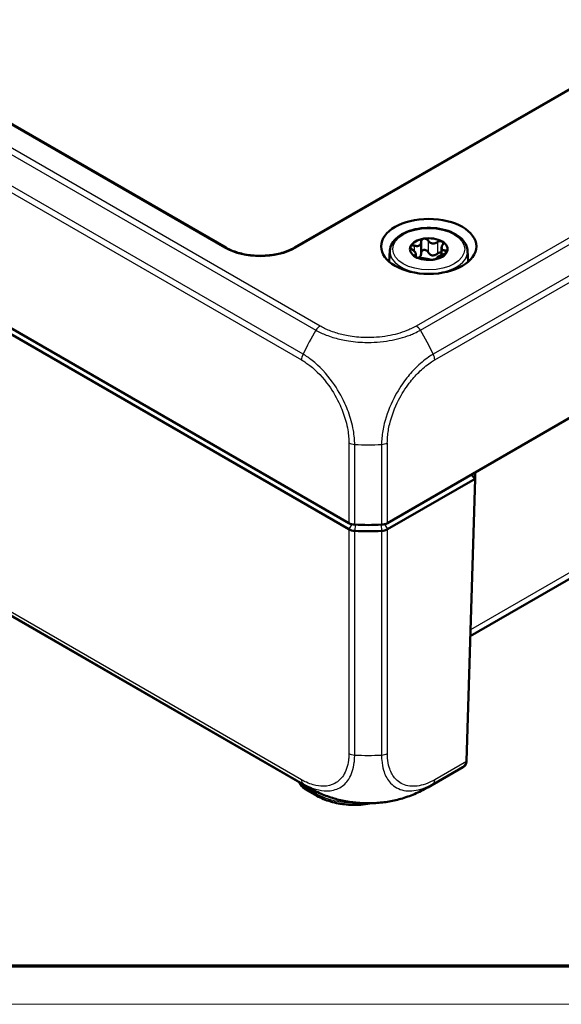
# Model space of a CAD drawing. Units: millimetres. Extents: x 1 to 840, y 1 to 593.
# Drawn here: x 115 to 172, y 1 to 104 of the extents above; entities that cross this region are included whole.
import ezdxf

# ---------------------------------------------------------------- set-up
doc = ezdxf.new("R2010")
doc.units = ezdxf.units.MM
doc.layers.get('0').update_dxf_attribs({"lineweight": 25})
doc.layers.add('Sichtbar (ISO)', color=7, linetype='Continuous', lineweight=50)
doc.layers.add('Sichtbar schmal (ISO)', color=1, linetype='Continuous', lineweight=25)

# ---------------------------------------------------------------- blocks, each defined once
blk = doc.blocks.new('Ränder Bopla-A1-Rahmen')
at = {"color": 3, "linetype": 'Continuous', "lineweight": 70}
blk.add_line((836, 5), (20, 5), dxfattribs=at)
at = {"color": 1, "linetype": 'Continuous', "lineweight": 18}
blk.add_line((840, 1), (1, 1), dxfattribs=at)

msp = doc.modelspace()

# ---------------------------------------------------------------- linework, layer by layer
at = {"layer": 'Sichtbar (ISO)'}
for p, q in [((136.4990252, 80.4392814), (62.9167489, 122.9220284)), ((40.9974395, 114.1077417), (149.3922399, 51.5259745)), ((149.3922292, 50.8727834), (40.9974502, 113.4545382)), ((188.2841137, 106.1838485), (143.6932155, 80.4392814)), ((153.4274177, 51.5259745), (210.203423, 84.3056165)), ((156.9703106, 81.0476387), (156.9703106, 79.8265667)), ((47.7064872, 80.0328894), (145.1508681, 23.7733498)), ((153.7029768, 80.1407459), (153.6270456, 78.9585746)), ((156.4232018, 79.7816087), (156.4232018, 79.4553364)), ((159.1243779, 80.4133556), (159.1243779, 79.6692235)), ((161.8446029, 80.1407459), (161.920534, 78.9585746)), ((158.577269, 79.3216741), (158.577269, 79.3087768)), ((157.0278108, 71.5563848), (157.028035, 71.5563715)), ((162.6306441, 56.1862625), (153.4274284, 50.8727834)), ((161.733432, 26.50974), (162.6306441, 56.1862625)), ((162.2306441, 56.6085196), (162.6306441, 56.1862625)), ((162.6306441, 56.1862625), (162.6306441, 56.8394597)), ((183.9137605, 52.2431081), (162.1312147, 39.6669494)), ((149.3922399, 50.8727773), (149.3922292, 50.8727834)), ((153.4274284, 50.8727834), (153.4274177, 50.8727773)), ((157.6613878, 23.7690764), (161.3492292, 25.8982527)), ((146.0457011, 22.8888142), (144.8204991, 23.5961848))]:
    msp.add_line(p, q, dxfattribs=at)
msp.add_ellipse((157.7737898, 80.5714925), major_axis=(-5, 0), ratio=0.5773502692, dxfattribs=at)
for centre, major_axis, ratio, start_param, end_param in [((157.7737898, 80.2857187), (-1.975, 0), 0.5773502692, 4.9741883682, 6.0213859194), ((157.7737898, 80.2857187), (1.975, 0), 0.5773502692, 0.7853981634, 1.8325957146), ((157.7737898, 80.2857187), (1.975, 0), 0.5773502692, 6.0213859194, 7.0685834706), ((157.7737898, 80.2857187), (-1.975, 0), 0.5773502692, 6.0213859194, 7.0685834706), ((157.7737898, 80.2857187), (1.975, 0), 0.5773502692, 4.9741883682, 6.0213859194), ((157.7737898, 80.2857187), (-1.975, 0), 0.5773502692, 0.7853981634, 1.8325957146), ((150.099239, 51.9344094), (1, 0), 0.5775261491, 3.9271431102, 4.6186685578), ((150.0993359, 51.2810317), (1, 0), 0.5773502692, 3.9270059565, 4.6185711393), ((151.4098288, 59.9816428), (15, 0), 0.5773502692, 4.6186401744, 4.8061377864), ((151.4096212, 59.3271707), (14.9977821, 0), 0.5773502692, 4.618640174, 4.6186451057), ((151.4098288, 59.3284456), (15, 0), 0.5773502692, 4.6186451055, 4.8061328553), ((151.4099402, 59.3277614), (14.9988098, 0), 0.5773502692, 4.8061328551, 4.8061377866), ((152.7204187, 51.9344094), (1, 0), 0.5775261491, 4.806109403, 5.4976348505), ((152.7203217, 51.2810317), (1, 0), 0.5773502692, 4.8062068213, 5.4977720043), ((149.9956078, 28.3157147), (3.2500094, 0), 0.5773502692, 5.6200001522, 5.6200384981), ((159.040514, 25.4606959), (-3.1539986, -1.2077624), 0.1694106547, 2.3250110704, 2.3804542329), ((153.1710932, 36.4633788), (-8.2269608, -12.5628004), 0.5360957062, 0.0301458971, 0.0302158404), ((150.6906128, 37.0650057), (-6.7527012, 13.4136533), 0.5367557475, 3.1721461513, 3.1723291152)]:
    msp.add_ellipse(centre, major_axis=major_axis, ratio=ratio, start_param=start_param, end_param=end_param, dxfattribs=at)
for points, knots in [([(153.7029768, 80.1407459), (153.7191807, 80.3930237), (153.7976754, 80.6413626), (154.0702921, 81.1196144), (154.2728616, 81.3468054), (154.7899256, 81.7620452), (155.112397, 81.9460893), (155.8362632, 82.2432839), (156.2384292, 82.3556273), (157.0780174, 82.4980807), (157.5150689, 82.5286045), (158.3825263, 82.5063185), (158.8127772, 82.453702), (159.6269081, 82.2691948), (160.0105019, 82.1371249), (160.693912, 81.8015041), (160.9934661, 81.5976677), (161.4678061, 81.1338493), (161.6455649, 80.8741796), (161.801892, 80.4471395), (161.834725, 80.2945332), (161.8446029, 80.1407459)], [2.3932608734, 2.3932608734, 2.3932608734, 2.3932608734, 2.6741352478, 2.6741352478, 2.9795104126, 2.9795104126, 3.308840339, 3.308840339, 3.6411600714, 3.6411600714, 3.9714598229, 3.9714598229, 4.3010463702, 4.3010463702, 4.6318361527, 4.6318361527, 4.9644214056, 4.9644214056, 5.2895010597, 5.2895010597, 5.4607207606, 5.4607207606, 5.4607207606, 5.4607207606]), ([(155.8660863, 80.5808415), (155.8813814, 80.6137977), (155.9109297, 80.6421047), (155.9915552, 80.6789117), (156.0426219, 80.6873692), (156.1456275, 80.6848801), (156.2027524, 80.6744757), (156.2590574, 80.6551763)], [0.072796048334, 0.072796048334, 0.072796048334, 0.072796048334, 0.090524690274, 0.090524690274, 0.108253332213, 0.108253332213, 0.12551992592, 0.12551992592, 0.12551992592, 0.12551992592]), ([(156.2590574, 80.6551763), (156.309581, 80.6378585), (156.3599169, 80.6250127), (156.4699465, 80.6065392), (156.5369873, 80.6031859), (156.6622079, 80.6189436), (156.7203878, 80.6382913), (156.8153086, 80.6930939), (156.8587317, 80.7324066), (156.9242694, 80.8267834), (156.9464763, 80.8816639), (156.9672625, 80.9756638), (156.9714838, 81.0200083), (156.9700212, 81.0656514)], [0.03010382851, 0.03010382851, 0.03010382851, 0.03010382851, 0.0453777434, 0.0453777434, 0.06551347975, 0.06551347975, 0.08564921611, 0.08564921611, 0.10578495246, 0.10578495246, 0.12592068882, 0.12592068882, 0.1411946037, 0.1411946037, 0.1411946037, 0.1411946037]), ([(156.9700212, 81.0656514), (156.9683911, 81.1165174), (156.9792929, 81.166197), (157.0225104, 81.2531081), (157.0579826, 81.2946138), (157.1494984, 81.3571926), (157.2055404, 81.3783012), (157.2626222, 81.3871318)], [0.020072170747, 0.020072170747, 0.020072170747, 0.020072170747, 0.037338764454, 0.037338764454, 0.055067406394, 0.055067406394, 0.072796048334, 0.072796048334, 0.072796048334, 0.072796048334]), ([(157.2626222, 81.3871318), (157.3197041, 81.3959624), (157.383012, 81.3933173), (157.5025798, 81.3633932), (157.5588329, 81.3360775), (157.6477632, 81.2696098), (157.6857669, 81.2274959), (157.7125077, 81.1805145)], [0.072796048334, 0.072796048334, 0.072796048334, 0.072796048334, 0.090524690274, 0.090524690274, 0.108253332213, 0.108253332213, 0.12551992592, 0.12551992592, 0.12551992592, 0.12551992592]), ([(157.7125077, 81.1805145), (157.7365028, 81.1383572), (157.7653266, 81.0991248), (157.8383427, 81.0196361), (157.8910949, 80.9763518), (158.0104624, 80.91058), (158.0771579, 80.8883026), (158.2068221, 80.8682435), (158.278919, 80.8690496), (158.4201321, 80.8945095), (158.4892945, 80.9189335), (158.594976, 80.9707776), (158.6406789, 80.9984806), (158.6837022, 81.0302702)], [0.03010382851, 0.03010382851, 0.03010382851, 0.03010382851, 0.0453777434, 0.0453777434, 0.06551347975, 0.06551347975, 0.08564921611, 0.08564921611, 0.10578495246, 0.10578495246, 0.12592068882, 0.12592068882, 0.1411946037, 0.1411946037, 0.1411946037, 0.1411946037]), ([(158.6837022, 81.0302702), (158.7316488, 81.0656974), (158.7865713, 81.0934356), (158.8973855, 81.1290027), (158.9593467, 81.1380306), (159.0749283, 81.131577), (159.1285389, 81.1161347), (159.1703257, 81.0920091)], [0.020072170747, 0.020072170747, 0.020072170747, 0.020072170747, 0.037338764454, 0.037338764454, 0.055067406394, 0.055067406394, 0.072796048334, 0.072796048334, 0.072796048334, 0.072796048334]), ([(159.2272401, 80.7164584), (159.2007116, 80.6751456), (159.1791995, 80.633476), (159.142186, 80.5419864), (159.1278974, 80.4858809), (159.1220443, 80.382271), (159.1305599, 80.3349232), (159.1653034, 80.2600616), (159.1939771, 80.2272775), (159.2696525, 80.1804412), (159.3166081, 80.1661592), (159.4015033, 80.1544777), (159.4429849, 80.1531193), (159.4874709, 80.155739)], [0.03010382851, 0.03010382851, 0.03010382851, 0.03010382851, 0.0453777434, 0.0453777434, 0.06551347975, 0.06551347975, 0.08564921611, 0.08564921611, 0.10578495246, 0.10578495246, 0.12592068882, 0.12592068882, 0.1411946037, 0.1411946037, 0.1411946037, 0.1411946037]), ([(159.1703257, 81.0920091), (159.2121125, 81.0678835), (159.2458722, 81.0328825), (159.2848144, 80.9501217), (159.2900008, 80.9023261), (159.2759256, 80.8109067), (159.2568043, 80.7624987), (159.2272401, 80.7164584)], [0.072796048334, 0.072796048334, 0.072796048334, 0.072796048334, 0.090524690274, 0.090524690274, 0.108253332213, 0.108253332213, 0.12551992592, 0.12551992592, 0.12551992592, 0.12551992592]), ([(136.4990252, 80.4392814), (136.6809047, 80.3342732), (136.8782495, 80.2366514), (137.2992729, 80.0592251), (137.5229971, 79.9794581), (137.991317, 79.8403018), (138.2359658, 79.7809726), (138.7398429, 79.6846887), (138.9991017, 79.6477918), (139.5253108, 79.5976633), (139.7922678, 79.5844712), (140.3266676, 79.5822599), (140.5941053, 79.5932551), (141.1222035, 79.6391137), (141.3828619, 79.6739653), (141.8903323, 79.7664173), (142.13716, 79.823982), (142.6103569, 79.9599438), (142.8367697, 80.0382888), (143.280662, 80.2202807), (143.496031, 80.3254369), (143.6932155, 80.4392814)], [-0.7852458701, -0.7852458701, -0.7852458701, -0.7852458701, -0.6303772804, -0.6303772804, -0.4751831234, -0.4751831234, -0.3195319472, -0.3195319472, -0.163478896, -0.163478896, -0.007165025, -0.007165025, 0.1492427936, 0.1492427936, 0.3055722989, 0.3055722989, 0.4616550912, 0.4616550912, 0.6173453544, 0.6173453544, 0.7852458701, 0.7852458701, 0.7852458701, 0.7852458701]), ([(156.0601088, 80.2265015), (156.0105322, 80.2602987), (155.9665114, 80.2989386), (155.8989148, 80.3777233), (155.8724258, 80.4222234), (155.8483599, 80.5072855), (155.8507913, 80.5478852), (155.8660863, 80.5808415)], [0.020072170747, 0.020072170747, 0.020072170747, 0.020072170747, 0.037338764454, 0.037338764454, 0.055067406394, 0.055067406394, 0.072796048334, 0.072796048334, 0.072796048334, 0.072796048334]), ([(156.3203395, 79.6657821), (156.346868, 79.6741483), (156.3683802, 79.6852519), (156.4053936, 79.7157927), (156.4196822, 79.7395492), (156.4255353, 79.7989981), (156.4170197, 79.8349006), (156.3822763, 79.9097623), (156.3536026, 79.9539915), (156.2779271, 80.044989), (156.2309716, 80.09162), (156.1460763, 80.1642502), (156.1045948, 80.1961746), (156.0601088, 80.2265015)], [0.03010382851, 0.03010382851, 0.03010382851, 0.03010382851, 0.0453777434, 0.0453777434, 0.06551347975, 0.06551347975, 0.08564921611, 0.08564921611, 0.10578495246, 0.10578495246, 0.12592068882, 0.12592068882, 0.1411946037, 0.1411946037, 0.1411946037, 0.1411946037]), ([(156.3772539, 79.4794283), (156.3354671, 79.503554), (156.3017075, 79.5304572), (156.2627653, 79.5811586), (156.2575788, 79.6049096), (156.2716541, 79.6414475), (156.2907754, 79.6564585), (156.3203395, 79.6657821)], [0.072796048334, 0.072796048334, 0.072796048334, 0.072796048334, 0.090524690274, 0.090524690274, 0.108253332213, 0.108253332213, 0.12551992592, 0.12551992592, 0.12551992592, 0.12551992592]), ([(156.9703055, 79.8265673), (156.9702851, 79.7807719), (156.9656077, 79.7364218), (156.9447368, 79.6393554), (156.9227736, 79.5815353), (156.8580203, 79.4828802), (156.8150825, 79.4422921), (156.7380941, 79.3978428), (156.7042392, 79.3845654), (156.6679221, 79.375895)], [0.307693677994, 0.307693677994, 0.307693677994, 0.307693677994, 0.322275663579, 0.322275663579, 0.342315480146, 0.342315480146, 0.362355296713, 0.362355296713, 0.374978900084, 0.374978900084, 0.374978900084, 0.374978900084]), ([(157.7125077, 79.9613606), (157.6859382, 80.0134538), (157.6481271, 80.0605538), (157.5595364, 80.1348796), (157.5037108, 80.16585), (157.3841279, 80.2008822), (157.3203803, 80.2049853), (157.2048641, 80.1871148), (157.1485548, 80.1644389), (157.0572081, 80.0967758), (157.0221686, 80.0517485), (156.9829996, 79.965599), (156.9726241, 79.9219386), (156.9703417, 79.8766503)], [0.12866647166, 0.12866647166, 0.12866647166, 0.12866647166, 0.14656191925, 0.14656191925, 0.16450059859, 0.16450059859, 0.18243927793, 0.18243927793, 0.20037795728, 0.20037795728, 0.21831663662, 0.21831663662, 0.23297969235, 0.23297969235, 0.23297969235, 0.23297969235]), ([(158.6837022, 79.8111163), (158.6387133, 79.7727626), (158.5905484, 79.7390454), (158.4838614, 79.6790159), (158.4164722, 79.6509799), (158.2778382, 79.6201206), (158.2065133, 79.6176201), (158.0774668, 79.6375837), (158.0114972, 79.6613237), (157.8940714, 79.7317956), (157.8424838, 79.7782374), (157.7681051, 79.8662778), (157.7375991, 79.9121654), (157.7125077, 79.9613606)], [0.30558726119, 0.30558726119, 0.30558726119, 0.30558726119, 0.32227566358, 0.32227566358, 0.34231548015, 0.34231548015, 0.36235529671, 0.36235529671, 0.38239511328, 0.38239511328, 0.40243492985, 0.40243492985, 0.41912333224, 0.41912333224, 0.41912333224, 0.41912333224]), ([(159.2885222, 79.7270642), (159.2379987, 79.7114353), (159.1876627, 79.6937151), (159.0776332, 79.6512399), (159.0105924, 79.6222442), (158.8853717, 79.5623255), (158.8271918, 79.5315325), (158.7322711, 79.47673), (158.6888479, 79.4488624), (158.6233103, 79.3986468), (158.6011033, 79.3761153), (158.5803172, 79.343064), (158.5760959, 79.3292856), (158.5775585, 79.3165891)], [0.03010382851, 0.03010382851, 0.03010382851, 0.03010382851, 0.0453777434, 0.0453777434, 0.06551347975, 0.06551347975, 0.08564921611, 0.08564921611, 0.10578495246, 0.10578495246, 0.12592068882, 0.12592068882, 0.1411946037, 0.1411946037, 0.1411946037, 0.1411946037]), ([(159.1243109, 79.9218256), (159.0914864, 79.9332763), (159.0546078, 79.9396976), (158.9581622, 79.9408456), (158.8965089, 79.9280492), (158.7861179, 79.884506), (158.7313415, 79.8517294), (158.6837022, 79.8111163)], [0.188429729813, 0.188429729813, 0.188429729813, 0.188429729813, 0.200377957275, 0.200377957275, 0.218316636618, 0.218316636618, 0.236212084202, 0.236212084202, 0.236212084202, 0.236212084202]), ([(159.6814933, 79.9905959), (159.6661983, 79.9576397), (159.63665, 79.921235), (159.5560244, 79.8523687), (159.5049577, 79.8198665), (159.4019522, 79.767474), (159.3448272, 79.7444814), (159.2885222, 79.7270642)], [0.072796048334, 0.072796048334, 0.072796048334, 0.072796048334, 0.090524690274, 0.090524690274, 0.108253332213, 0.108253332213, 0.12551992592, 0.12551992592, 0.12551992592, 0.12551992592]), ([(159.4874709, 80.155739), (159.5370475, 80.1586585), (159.5810683, 80.1534156), (159.6486649, 80.1295124), (159.6751539, 80.109057), (159.6992198, 80.0560542), (159.6967884, 80.0235522), (159.6814933, 79.9905959)], [0.020072170747, 0.020072170747, 0.020072170747, 0.020072170747, 0.037338764454, 0.037338764454, 0.055067406394, 0.055067406394, 0.072796048334, 0.072796048334, 0.072796048334, 0.072796048334]), ([(156.8638774, 79.3519703), (156.8159309, 79.3532598), (156.7610084, 79.3589186), (156.6501941, 79.378233), (156.588233, 79.3932497), (156.4726514, 79.4317627), (156.4190408, 79.4553027), (156.3772539, 79.4794283)], [0.020072170747, 0.020072170747, 0.020072170747, 0.020072170747, 0.037338764454, 0.037338764454, 0.055067406394, 0.055067406394, 0.072796048334, 0.072796048334, 0.072796048334, 0.072796048334]), ([(157.8350719, 79.201726), (157.8110769, 79.2109367), (157.7822531, 79.2196031), (157.709237, 79.2381431), (157.6564848, 79.2490783), (157.5371172, 79.2706891), (157.4704217, 79.2815212), (157.3407576, 79.3015803), (157.2686607, 79.3122194), (157.1274476, 79.3309207), (157.0582851, 79.3388457), (156.9526037, 79.3479503), (156.9069008, 79.3508132), (156.8638774, 79.3519703)], [0.03010382851, 0.03010382851, 0.03010382851, 0.03010382851, 0.0453777434, 0.0453777434, 0.06551347975, 0.06551347975, 0.08564921611, 0.08564921611, 0.10578495246, 0.10578495246, 0.12592068882, 0.12592068882, 0.1411946037, 0.1411946037, 0.1411946037, 0.1411946037]), ([(158.2849575, 79.1843056), (158.2278756, 79.175475), (158.1645676, 79.1700223), (158.0449999, 79.1678871), (157.9887468, 79.1711582), (157.8998164, 79.1827444), (157.8618128, 79.1914613), (157.8350719, 79.201726)], [0.072796048334, 0.072796048334, 0.072796048334, 0.072796048334, 0.090524690274, 0.090524690274, 0.108253332213, 0.108253332213, 0.12551992592, 0.12551992592, 0.12551992592, 0.12551992592]), ([(158.5775585, 79.3165891), (158.5791885, 79.3024397), (158.5682868, 79.2861571), (158.5250692, 79.2541276), (158.4895971, 79.2366665), (158.3980813, 79.206147), (158.3420393, 79.1931362), (158.2849575, 79.1843056)], [0.020072170747, 0.020072170747, 0.020072170747, 0.020072170747, 0.037338764454, 0.037338764454, 0.055067406394, 0.055067406394, 0.072796048334, 0.072796048334, 0.072796048334, 0.072796048334]), ([(149.3922399, 50.8727773), (149.4739449, 50.8255244), (149.5691959, 50.7867151), (149.7783194, 50.7298477), (149.8906167, 50.7122049), (150.0056557, 50.7062204)], [0, 0, 0, 0, 0.034663991891, 0.034663991891, 0.069327759228, 0.069327759228, 0.069327759228, 0.069327759228]), ([(153.4274177, 50.8727773), (153.3457104, 50.8255231), (153.2504562, 50.7867129), (153.0413317, 50.7298467), (152.9290375, 50.7122047), (152.8140019, 50.7062204)], [0, 0, 0, 0, 0.03466499356, 0.03466499356, 0.069327759203, 0.069327759203, 0.069327759203, 0.069327759203]), ([(161.5832161, 26.0659149), (161.5825006, 26.0650878), (161.5817825, 26.0642632), (161.5465946, 26.0241279), (161.5062518, 25.9907755), (161.4607321, 25.9639161), (161.4598272, 25.9633862), (161.4589207, 25.9628591)], [0.03604630765, 0.03604630765, 0.03604630765, 0.03604630765, 0.036395688043, 0.036395688043, 0.053101594452, 0.053101594452, 0.053439760574, 0.053439760574, 0.053439760574, 0.053439760574]), ([(161.7332473, 26.5043923), (161.7296687, 26.4123187), (161.7053844, 26.3249574), (161.6242013, 26.1682843), (161.5665617, 26.1005774), (161.4975756, 26.0487814), (161.4969163, 26.0482887), (161.496256, 26.0477974)], [0.000115198897, 0.000115198897, 0.000115198897, 0.000115198897, 0.033793420614, 0.033793420614, 0.068714091618, 0.068714091618, 0.069050552675, 0.069050552675, 0.069050552675, 0.069050552675]), ([(161.5832161, 26.0659149), (161.6112233, 26.0982936), (161.6278641, 26.1246484), (161.6615937, 26.1831623), (161.6716125, 26.2085235), (161.6905236, 26.2590856), (161.696326, 26.2803176), (161.7061522, 26.3189452), (161.70978, 26.3359648), (161.7162687, 26.3693345), (161.7190711, 26.3855966), (161.7239204, 26.4162052), (161.7260061, 26.4304279), (161.7280256, 26.4451024)], [-0.74167674239, -0.74167674239, -0.74167674239, -0.74167674239, -0.73269597846, -0.73269597846, -0.71778761933, -0.71778761933, -0.69714810823, -0.69714810823, -0.67650859714, -0.67650859714, -0.65586908605, -0.65586908605, -0.63847918693, -0.63847918693, -0.63847918693, -0.63847918693]), ([(144.1791028, 24.3343988), (144.2037952, 24.2565625), (144.237332, 24.1825082), (144.3206138, 24.0396464), (144.371266, 23.971489), (144.4835565, 23.8464269), (144.545208, 23.7894633), (144.6769195, 23.6855676), (144.7470044, 23.638617), (144.8204991, 23.5961848)], [0.18103976342, 0.18103976342, 0.18103976342, 0.18103976342, 0.32456713508, 0.32456713508, 0.47812671344, 0.47812671344, 0.63168629179, 0.63168629179, 0.78524587015, 0.78524587015, 0.78524587015, 0.78524587015]), ([(147.8383758, 22.611476), (147.3732726, 22.7498652), (146.9143909, 22.9144215), (146.2431648, 23.2024362), (146.0206511, 23.3064345), (145.6955132, 23.4713582), (145.5886839, 23.5277122), (145.4277468, 23.6158369), (145.3733129, 23.6462014), (145.2908133, 23.6929296), (145.2622008, 23.7092664), (145.2050703, 23.7420592), (145.1763045, 23.7586686), (145.1513572, 23.7730692)], [0, 0, 0, 0, 0.14582698753, 0.14582698753, 0.21973890904, 0.21973890904, 0.25649771637, 0.25649771637, 0.27513075696, 0.27513075696, 0.28496945602, 0.28496945602, 0.29553624238, 0.29553624238, 0.29553624238, 0.29553624238]), ([(151.8283358, 22.1175539), (151.5127948, 22.0535913), (151.1883496, 22.0063308), (150.2878849, 21.9239893), (149.7033455, 21.9239893), (148.5597447, 22.0285639), (148.0008573, 22.1330839), (146.9571743, 22.440109), (146.4724251, 22.6424449), (146.0457011, 22.8888142)], [0.4477434379, 0.4477434379, 0.4477434379, 0.4477434379, 0.6283185307, 0.6283185307, 0.9424777961, 0.9424777961, 1.2566370614, 1.2566370614, 1.5707963268, 1.5707963268, 1.5707963268, 1.5707963268]), ([(157.6601009, 23.7683514), (157.638725, 23.7560116), (157.6144479, 23.7419924), (157.5644919, 23.7132717), (157.5385551, 23.6984241), (157.4751691, 23.662397), (157.4372458, 23.6410615), (157.3221731, 23.5771348), (157.2449355, 23.5353479), (156.9351415, 23.3724855), (156.6968789, 23.2578821), (155.9870971, 22.9463186), (155.5052289, 22.7702839), (155.0156168, 22.6224719)], [0, 0, 0, 0, 0.00913692717, 0.00913692717, 0.01810656377, 0.01810656377, 0.0310827503, 0.0310827503, 0.05770495844, 0.05770495844, 0.13752163385, 0.13752163385, 0.29118121498, 0.29118121498, 0.29118121498, 0.29118121498]), ([(147.8383758, 22.611476), (148.2863633, 22.4781795), (148.7529405, 22.371129), (149.7071221, 22.2103372), (150.1958587, 22.1559959), (151.182459, 22.1036963), (151.6764348, 22.1048335), (152.6600379, 22.1598688), (153.148996, 22.2143769), (154.1040846, 22.3784143), (154.569443, 22.4877736), (155.0156168, 22.6224719)], [0.21922588316, 0.21922588316, 0.21922588316, 0.21922588316, 0.35645336452, 0.35645336452, 0.49368084588, 0.49368084588, 0.63090832725, 0.63090832725, 0.76813580861, 0.76813580861, 0.90536328997, 0.90536328997, 0.90536328997, 0.90536328997])]:
    msp.add_open_spline(points, degree=3, knots=knots, dxfattribs=at)
msp.add_open_spline([(161.733432, 26.50974), (161.7333781, 26.5079549), (161.7333165, 26.5061723), (161.7332473, 26.5043923)], degree=3, dxfattribs=at)
at = {"layer": 'Sichtbar schmal (ISO)'}
for p, q in [((48.0992093, 128.2509144), (145.9205254, 71.7737512)), ((146.3660606, 72.2132751), (48.5446239, 128.6905079)), ((46.3978363, 125.2394037), (144.4152608, 68.6490173)), ((144.5808244, 69.2558705), (46.5635382, 125.8461771)), ((62.7667489, 122.9071698), (136.3490252, 80.4244228)), ((143.8432155, 80.4244228), (188.4341137, 106.1689899)), ((202.6562387, 98.8883827), (156.453597, 72.2132751)), ((156.8990906, 71.7737272), (203.1016934, 98.4488124)), ((204.6371837, 96.0439707), (158.2389581, 69.2559427)), ((158.4043968, 68.6490173), (204.8030263, 95.4372785)), ((144.4125685, 24.584034), (46.8744842, 80.8976732)), ((156.2590574, 80.6551763), (156.2590574, 80.0619118)), ((157.7125077, 81.1805145), (157.7125077, 79.9613606)), ((158.6837022, 81.0302702), (158.6837022, 79.8111163)), ((47.0401689, 80.4822472), (144.5758258, 24.1700094)), ((156.3203395, 79.6657821), (156.3203395, 79.5178852)), ((159.4874709, 80.155739), (159.4874709, 79.8119204)), ((158.5775585, 79.3165891), (158.5775585, 79.3107435)), ((149.3922399, 59.9383117), (149.3922399, 51.5259745)), ((150.0056557, 51.3594177), (150.0056557, 59.7776296)), ((150.8986814, 59.7458394), (150.8986814, 59.7458535)), ((152.8140019, 59.7770466), (152.8140019, 51.3594177)), ((153.4274177, 51.5259745), (153.4274177, 59.9383117)), ((184.3277586, 53.130287), (162.1511586, 40.326621)), ((149.6995202, 51.4050271), (149.3922292, 50.8727834)), ((149.3922399, 50.8727773), (149.3922399, 27.3459818)), ((150.0056557, 27.1737154), (150.0056557, 50.7062204)), ((150.0495186, 51.3570741), (150.0057293, 50.7062165)), ((152.770139, 51.3570741), (152.8139283, 50.7062165)), ((152.8140019, 50.7062205), (152.8140019, 27.1737154)), ((153.1201375, 51.4050271), (153.4274284, 50.8727834)), ((153.4274177, 27.3459818), (153.4274177, 50.8727773)), ((158.2387152, 24.1670554), (161.496256, 26.0477974)), ((161.7332473, 26.5043923), (158.4043968, 24.5824796)), ((144.7169996, 23.8179796), (144.7106651, 24.0275011)), ((145.9422016, 23.1106089), (144.7169996, 23.8179796)), ((145.9385633, 23.3491906), (145.9422016, 23.1106089))]:
    msp.add_line(p, q, dxfattribs=at)
msp.add_ellipse((157.7737898, 80.2857187), major_axis=(3.7740222, 0), ratio=0.5773502692, dxfattribs=at)
for centre, major_axis, ratio, start_param, end_param in [((136.3490252, 80.1794738), (0.15, 0.2598076), 0.5773502692, 0, 0.7853981634), ((140.0961203, 82.5891274), (5.3, 0), 0.5775261491, 3.9271431102, 5.4976348505), ((143.8432155, 80.1794738), (-0.15, 0.2598076), 0.5773502692, 5.4977871438, 6.2831853072), ((157.7737898, 80.0535894), (-4.0736111, 0), 0.5773502692, 6.246118924, 9.461844344), ((157.7737898, 77.4659555), (-4.9336098, 0), 0.5773502692, 5.7093213516, 5.7213888021), ((157.7737898, 77.4659555), (-4.9336098, 0), 0.5773502692, 3.7033891587, 3.7154566092), ((152.1290448, 66.393118), (6.7799266, 13.3985541), 0.5354476189, 1.4373593129, 1.6273793705), ((146.3660606, 71.3967785), (0.5, 0.8660254), 0.5773502692, 0.7856555469, 1.4650574605), ((156.4506784, 71.3949755), (-0.5014891, 0.865164), 0.5784948616, 4.8164560707, 5.4967929415), ((150.6906128, 66.393118), (-6.7799266, 13.3985541), 0.5354476189, 4.6555050369, 4.8458971645), ((145.1259841, 69.0401626), (-0.4981055, -0.8671164), 0.5787542104, 4.7924399808, 5.4790701386), ((157.6973977, 69.0429536), (0.5, -0.8660254), 0.5773502692, 0.8036664378, 1.4806187363), ((150.099239, 60.332248), (-1, 0), 0.5570252081, 0.7856543066, 1.4752189015), ((151.4098288, 68.0938219), (15, 0), 0.5568555716, 4.6186401744, 4.8063554141), ((152.7191966, 60.3329469), (0.999995, -0.0031703), 0.5548315442, 4.8124804966, 5.4993972898), ((150.0991256, 27.7687152), (-0.9999979, 0.0020647), 0.5986480501, 0.7869454673, 1.4786796579), ((151.4098288, 36.0915094), (-15, 0), 0.5971417686, 1.4770639495, 1.6645451328), ((152.7204187, 27.7684177), (1, 0), 0.5973236776, 4.806109403, 5.4976348505), ((161.4559123, 43.2803542), (-0.0115426, -17.3247321), 0.0290322271, 0.0289244208, 0.1032198198), ((146.131644, 24.6414767), (-2.0002857, -0.0151092), 0.5772403689, 0.270192801, 0.7808857022), ((145.1195676, 25.0064699), (-0.5, -0.8660254), 0.5773502692, 5.5159334105, 6.1967514325), ((153.1710932, 36.4633788), (-8.2269608, -12.5628004), 0.5360957062, 6.2270936993, 6.3133312043), ((145.0704991, 24.0291975), (-0.25, -0.4330127), 0.5773502692, 5.5152404363, 6.2831853072), ((150.6906128, 37.0650057), (-6.7527012, 13.4136533), 0.5367557475, 3.1723291152, 3.2587166808), ((157.6968665, 25.0046643), (0.4999363, -0.8660622), 0.5774010341, 0.0857286949, 0.7679873316), ((146.2957011, 23.3218269), (-0.25, -0.4330127), 0.5773502692, 5.5152404363, 6.2831853072), ((149.9956152, 25.4508484), (-5.7323926, 0), 0.5773502692, 0.7853981634, 1.6397976759)]:
    msp.add_ellipse(centre, major_axis=major_axis, ratio=ratio, start_param=start_param, end_param=end_param, dxfattribs=at)
for points, knots in [([(145.9206071, 71.7737041), (146.0723801, 71.6934204), (146.2599434, 71.5946364), (146.6316812, 71.4213389), (146.8137307, 71.3427528), (147.236932, 71.1785475), (147.4719283, 71.0968301), (148.164398, 70.8840578), (148.6377023, 70.7712391), (149.7598984, 70.5752185), (150.4187417, 70.51101), (151.9423787, 70.4743459), (152.8093496, 70.5355191), (154.4084163, 70.807157), (155.1431886, 71.008056), (155.9785016, 71.3322526), (156.135609, 71.3996116), (156.5049452, 71.5669987), (156.7236039, 71.6809215), (156.8962766, 71.7735271), (156.8970173, 71.7739244), (156.8977577, 71.7743214), (156.8985043, 71.7746148)], [-1.1216886546, -1.1216886546, -1.1216886546, -1.1216886546, -1.0567021471, -1.0567021471, -0.9917156395, -0.9917156395, -0.9155715702, -0.9155715702, -0.7744409933, -0.7744409933, -0.5909712434, -0.5909712434, -0.3524605685, -0.3524605685, -0.1294946668, -0.1294946668, -0.0738962232, -0.0738962232, 0, 0, 0, 0.0003170196, 0.0003170196, 0.0003170196, 0.0003170196]), ([(156.4506784, 72.2114721), (156.2768493, 72.1107127), (156.0997255, 72.0116046), (155.763374, 71.855412), (155.6148176, 71.7913247), (154.8515015, 71.4860655), (154.1738186, 71.2974553), (152.700861, 71.0414327), (151.9010005, 70.9833924), (150.4956595, 71.0179608), (149.8880989, 71.0787273), (148.8545057, 71.2635623), (148.4189845, 71.3697064), (147.783, 71.5697703), (147.5666022, 71.6467346), (147.1798503, 71.8013657), (147.006628, 71.8766236), (146.6732125, 72.0362915), (146.519229, 72.1245121), (146.3661591, 72.213008), (146.3660656, 72.213062), (146.3659721, 72.2131161), (146.3660606, 72.2132751)], [0, 0, 0, 0, 0.0738962232, 0.0738962232, 0.1294946668, 0.1294946668, 0.3524605685, 0.3524605685, 0.5909712434, 0.5909712434, 0.7744409933, 0.7744409933, 0.9155715702, 0.9155715702, 0.9917156395, 0.9917156395, 1.0567021471, 1.0567021471, 1.1216886546, 1.1216886546, 1.1216886546, 1.1217283386, 1.1217283386, 1.1217283386, 1.1217283386]), ([(144.418985, 68.6462264), (144.5722076, 68.5582093), (144.725469, 68.4657902), (145.0163301, 68.2676303), (145.1542519, 68.1673476), (146.0056115, 67.5037187), (146.6899291, 66.7792775), (147.7376438, 65.3186679), (148.1385946, 64.6243121), (148.7122659, 63.3576643), (148.9165182, 62.7944163), (149.1549724, 61.922238), (149.2245641, 61.6093784), (149.3187041, 61.0564305), (149.3495616, 60.8144649), (149.3873147, 60.3593352), (149.3921245, 60.1474362), (149.3922399, 59.9383117)], [0, 0, 0, 0, 0.0650042213, 0.0650042213, 0.1240738345, 0.1240738345, 0.4325848479, 0.4325848479, 0.669901012, 0.669901012, 0.8524519075, 0.8524519075, 0.9555050749, 0.9555050749, 1.0376143754, 1.0376143754, 1.1131331182, 1.1131331182, 1.1131331182, 1.1131331182]), ([(150.0056557, 59.7776673), (150.0038077, 59.777729), (150.0038072, 59.7777558), (150.0038066, 59.7777827), (149.9996583, 59.9849538), (149.9909372, 60.2342821), (149.944517, 60.7296569), (149.909706, 60.9930136), (149.804163, 61.594161), (149.7268716, 61.9341193), (149.4638114, 62.8814851), (149.2397913, 63.4928862), (148.6144098, 64.8680906), (148.1792935, 65.6226783), (147.0437812, 67.2114769), (146.30153, 67.9989821), (145.3785368, 68.725522), (145.2284998, 68.8350372), (144.9180728, 69.0568771), (144.7394348, 69.17218), (144.5859882, 69.2583277), (144.5850619, 69.2588477), (144.5841367, 69.2593671), (144.5828783, 69.2598771)], [-1.1132045574, -1.1132045574, -1.1132045574, -1.1132045574, -1.113194745, -1.113194745, -1.113194745, -1.0376143754, -1.0376143754, -0.9555050749, -0.9555050749, -0.8524519075, -0.8524519075, -0.669901012, -0.669901012, -0.4325848479, -0.4325848479, -0.1240738345, -0.1240738345, -0.0650042213, -0.0650042213, 0, 0, 0, 0.0003924113, 0.0003924113, 0.0003924113, 0.0003924113]), ([(158.2386937, 69.25579), (158.2406021, 69.2525898), (158.2405229, 69.2525425), (158.2404438, 69.2524953), (158.0876591, 69.1613318), (157.9152018, 69.0689633), (157.5035718, 68.7699535), (157.2829669, 68.6038644), (156.8484562, 68.2426516), (156.6301652, 68.0436549), (156.0403148, 67.4572936), (155.6778385, 67.0405251), (154.8887688, 65.9975382), (154.4811363, 65.3477433), (153.6808742, 63.793133), (153.3305381, 62.870299), (152.9810038, 61.4592), (152.8957262, 60.9575502), (152.827257, 60.2342492), (152.8101445, 59.9987774), (152.8173541, 59.7805774), (152.8173909, 59.7794645), (152.8174276, 59.7783508), (152.817252, 59.7778377)], [-1.113929552, -1.113929552, -1.113929552, -1.113929552, -1.1138948976, -1.1138948976, -1.1138948976, -1.0470354879, -1.0470354879, -0.9587814886, -0.9587814886, -0.8705274893, -0.8705274893, -0.7128250819, -0.7128250819, -0.5026880745, -0.5026880745, -0.229509965, -0.229509965, -0.0755250628, -0.0755250628, 0, 0, 0, 0.0003851943, 0.0003851943, 0.0003851943, 0.0003851943]), ([(153.4261957, 59.9390106), (153.4268597, 60.1484563), (153.4333215, 60.3612301), (153.4871021, 61.0233881), (153.5635893, 61.4853132), (153.8788783, 62.7839498), (154.1992887, 63.6343132), (154.9352074, 65.0655427), (155.3113773, 65.6631449), (156.0396886, 66.6213835), (156.3742797, 67.0040125), (156.9182108, 67.5426207), (157.117937, 67.7237737), (157.5225059, 68.0620837), (157.7268622, 68.2251169), (158.0901922, 68.4690369), (158.2474159, 68.5582372), (158.4043968, 68.6490173)], [0, 0, 0, 0, 0.0755250628, 0.0755250628, 0.229509965, 0.229509965, 0.5026880745, 0.5026880745, 0.7128250819, 0.7128250819, 0.8705274893, 0.8705274893, 0.9587814886, 0.9587814886, 1.0470354879, 1.0470354879, 1.1136366249, 1.1136366249, 1.1136366249, 1.1136366249]), ([(149.3921265, 27.3462792), (149.3917689, 27.1730983), (149.3877704, 27.0019765), (149.3684779, 26.7672129), (149.3613614, 26.6980303), (149.2756877, 26.0058433), (149.0910105, 25.462376), (148.58119, 24.6705934), (148.2843799, 24.3884177), (147.5726534, 23.9959142), (147.1554671, 23.889171), (146.3691974, 23.885398), (146.0191345, 23.9378064), (145.4244209, 24.1080693), (145.1859253, 24.1964138), (144.7685276, 24.3866261), (144.5905827, 24.4812832), (144.4125685, 24.584034)], [0, 0, 0, 0, 0.0648609374, 0.0648609374, 0.0924888808, 0.0924888808, 0.3452877479, 0.3452877479, 0.5560863844, 0.5560863844, 0.7750145822, 0.7750145822, 0.9336904896, 0.9336904896, 1.0365972525, 1.0365972525, 1.1121220726, 1.1121220726, 1.1121220726, 1.1121220726]), ([(144.5782704, 24.1685981), (144.5773588, 24.1688238), (144.5775885, 24.168692), (144.5778182, 24.1685601), (144.75591, 24.0663553), (144.9642146, 23.9551311), (145.4203139, 23.7467499), (145.6821034, 23.6489771), (146.3327379, 23.461063), (146.7146367, 23.4033733), (147.5763017, 23.4049769), (148.0365752, 23.518926), (148.8074798, 23.9469133), (149.1297218, 24.2563673), (149.6790634, 25.1202513), (149.8717716, 25.7123371), (149.9650035, 26.4690251), (149.9731459, 26.5448419), (149.9943245, 26.8017841), (150.0059452, 27.000516), (150.0059107, 27.1727963), (150.0059106, 27.1730982), (150.0059106, 27.1733998), (150.0059027, 27.1736517)], [-1.1123033244, -1.1123033244, -1.1123033244, -1.1123033244, -1.1122057877, -1.1122057877, -1.1122057877, -1.0365972525, -1.0365972525, -0.9336904896, -0.9336904896, -0.7750145822, -0.7750145822, -0.5560863844, -0.5560863844, -0.3452877479, -0.3452877479, -0.0924888808, -0.0924888808, -0.0648609374, -0.0648609374, 0, 0, 0, 0.0001136484, 0.0001136484, 0.0001136484, 0.0001136484]), ([(152.8140019, 27.1737154), (152.8147124, 27.1734595), (152.814714, 27.173271), (152.8147156, 27.1730823), (152.8161858, 27.0003963), (152.8237277, 26.8006299), (152.8723974, 26.2528658), (152.9319613, 25.9048946), (153.1634367, 25.1146462), (153.3707519, 24.7044206), (153.9857961, 23.9441638), (154.4348053, 23.6490165), (155.4772837, 23.3660552), (156.0599987, 23.3715147), (157.0065113, 23.6001814), (157.344546, 23.7200951), (157.8684421, 23.9617064), (158.0686493, 24.069033), (158.2377676, 24.1664859), (158.2378518, 24.1665344), (158.237936, 24.1665829), (158.2380236, 24.1666298)], [-1.1114339643, -1.1114339643, -1.1114339643, -1.1114339643, -1.1113636719, -1.1113636719, -1.1113636719, -1.0470407936, -1.0470407936, -0.9129177105, -0.9129177105, -0.714425822, -0.714425822, -0.4564520035, -0.4564520035, -0.2053275227, -0.2053275227, -0.0723227061, -0.0723227061, 0, 0, 0, 0.0000360133, 0.0000360133, 0.0000360133, 0.0000360133]), ([(158.4038656, 24.5822283), (158.2333996, 24.4838265), (158.0629794, 24.3925206), (157.5824207, 24.1712304), (157.2746717, 24.0631479), (156.4112589, 23.8571419), (155.878386, 23.8542139), (154.9266348, 24.1149577), (154.5115856, 24.386281), (153.9410842, 25.0803001), (153.7500285, 25.4562397), (153.5336044, 26.1816509), (153.474533, 26.500242), (153.4319928, 27.0031538), (153.4269051, 27.1721294), (153.4272103, 27.3442679), (153.4272112, 27.3447986), (153.4272122, 27.3453293), (153.4274177, 27.3459818)], [0, 0, 0, 0, 0.0723227061, 0.0723227061, 0.2053275227, 0.2053275227, 0.4564520035, 0.4564520035, 0.714425822, 0.714425822, 0.9129177105, 0.9129177105, 1.0470407936, 1.0470407936, 1.1113636719, 1.1113636719, 1.1113636719, 1.1115619849, 1.1115619849, 1.1115619849, 1.1115619849]), ([(161.4589207, 25.9628591), (161.4268363, 25.9435576), (161.393687, 25.9240001), (161.3560677, 25.9022043), (161.3526537, 25.9002299), (161.3492293, 25.898253)], [0.135767927797, 0.135767927797, 0.135767927797, 0.135767927797, 0.151970530859, 0.151970530859, 0.153582369593, 0.153582369593, 0.153582369593, 0.153582369593]), ([(155.0155775, 22.622481), (154.4524326, 22.4525477), (153.8521113, 22.3218375), (152.3109335, 22.1092824), (151.3528283, 22.0795446), (149.5122567, 22.2159828), (148.639596, 22.37313), (147.8382329, 22.6115344)], [-0.90536328997, -0.90536328997, -0.90536328997, -0.90536328997, -0.72986578614, -0.72986578614, -0.46834862038, -0.46834862038, -0.21922588316, -0.21922588316, -0.21922588316, -0.21922588316])]:
    msp.add_open_spline(points, degree=3, knots=knots, dxfattribs=at)

# ---------------------------------------------------------------- block references
msp.add_blockref('Ränder Bopla-A1-Rahmen', (0, 0))

doc.saveas('drawing.dxf')
